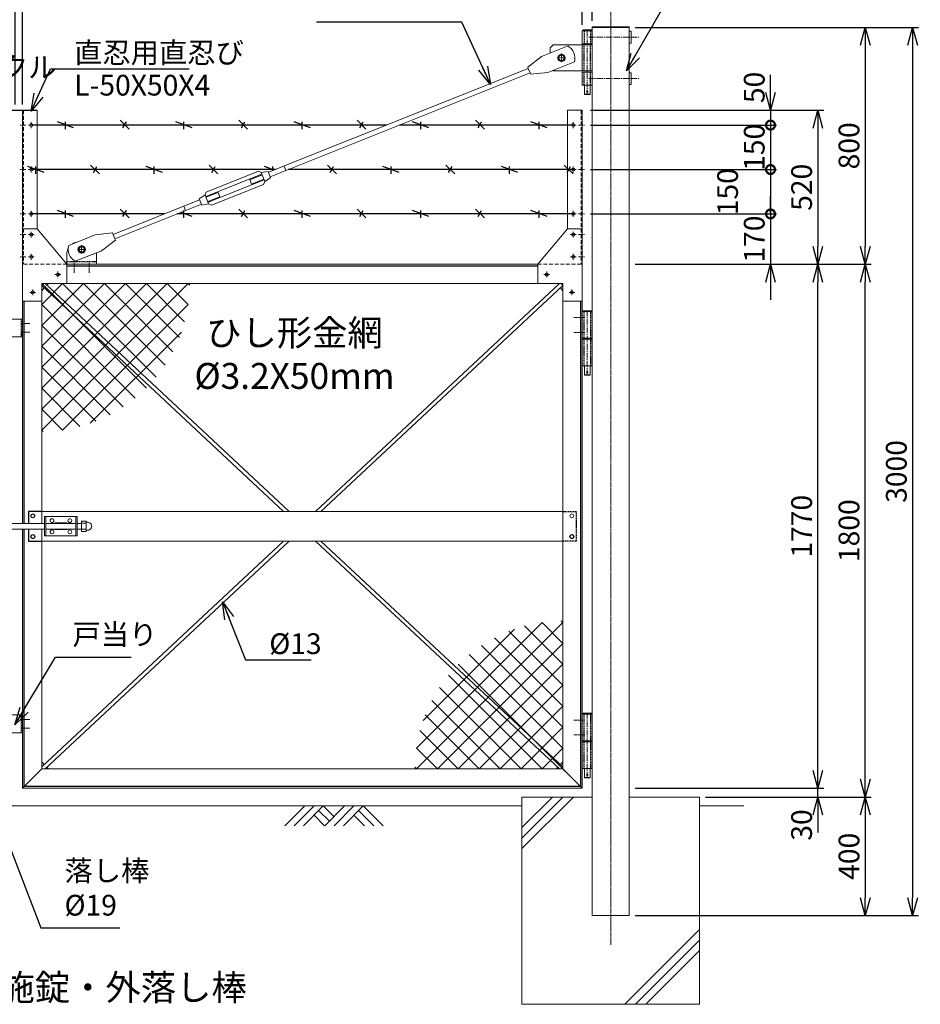
# Model space of a CAD drawing. Units: millimetres. Extents: x -4862 to 5039, y -1392 to 3932.
# Drawn here: x -2409 to 633, y -1155 to 2171 of the extents above; entities that cross this region are included whole.
import ezdxf

# ---------------------------------------------------------------- set-up
doc = ezdxf.new("R2010")
doc.units = ezdxf.units.MM
doc.header["$LTSCALE"] = 0.2
doc.linetypes.add('CENTER2', pattern=[28.575, 19.05, -3.175, 3.175, -3.175])
doc.linetypes.add('DASHED2', pattern=[9.525, 6.35, -3.175])
for name, color, linetype in [('CENTER', 6, 'CENTER2'), ('DASH', 30, 'DASHED2'), ('L', 7, 'Continuous'), ('M', 82, 'Continuous'), ('TEXT', 150, 'Continuous')]:
    doc.layers.add(name, color=color, linetype=linetype)
doc.styles.add('NCE', font='romans.shx', dxfattribs={"width": 0.8, "bigfont": 'extfont.shx'})
doc.dimstyles.new('NCE_20', dxfattribs={"dimscale": 20, "dimtxt": 3.5, "dimasz": 3, "dimexe": 1, "dimexo": 1, "dimgap": 1, "dimtad": 1, "dimdsep": 46, "dimtxsty": 'NCE', "dimblk": 'OPEN30', "dimcen": 0, "dimclrd": 7, "dimclre": 7, "dimclrt": 256, "dimaunit": 1, "dimadec": 1, "dimazin": 0, "dimtfac": 1, "dimtix": 1, "dimtmove": 2, "dimatfit": 2, "dimldrblk": 'OPEN30', "dimfxl": 1, "dimtolj": 1, "dimtzin": 0, "dimarcsym": 0})

# ---------------------------------------------------------------- blocks, each defined once
blk = doc.blocks.new('_OPEN30')
at = {"color": 0, "linetype": 'ByBlock'}
for p, q in [((-1, 0.268), (0, 0)), ((0, 0), (-1, -0.268)), ((0, 0), (-1, 0))]:
    blk.add_line(p, q, dxfattribs=at)
blk = doc.blocks.new('*D37')
at = {"layer": 'TEXT', "color": 7, "lineweight": -2, "ltscale": 5, "transparency": 16777216}
for p, q in [((-2485, 2396.9), (-2545, 2396.9)), ((-2425, 1884.6), (-2425, 2416.9)), ((-2400, 2396.9), (-2425, 2396.9)), ((-2400, 1884.6), (-2400, 2416.9)), ((-2340, 2396.9), (-2280, 2396.9))]:
    blk.add_line(p, q, dxfattribs=at)
at = {"layer": 'TEXT', "color": 7, "lineweight": -2, "ltscale": 5, "transparency": 16777216, "xscale": 60, "yscale": 60, "zscale": 60}
blk.add_blockref('_OPEN30', (-2425, 2396.9), dxfattribs=at)
at = {"layer": 'TEXT', "color": 7, "lineweight": -2, "ltscale": 5, "transparency": 16777216, "xscale": 60, "yscale": 60, "zscale": 60, "rotation": 180}
blk.add_blockref('_OPEN30', (-2400, 2396.9), dxfattribs=at)
at = {"layer": 'TEXT', "lineweight": 9, "ltscale": 5, "transparency": 16777216, "insert": (-2412.5, 2451.9), "char_height": 70, "attachment_point": 5, "style": 'NCE'}
blk.add_mtext('\\A1;25', dxfattribs=at)
blk = doc.blocks.new('*D40')
at = {"layer": 'TEXT', "color": 7, "lineweight": -2, "ltscale": 5, "transparency": 16777216}
for p, q in [((-569, 2396.9), (-629, 2396.9)), ((-509, 2153.6), (-509, 2416.9)), ((-475, 2396.9), (-509, 2396.9)), ((-475, 2166.9), (-475, 2416.9)), ((-415, 2396.9), (-355, 2396.9))]:
    blk.add_line(p, q, dxfattribs=at)
at = {"layer": 'TEXT', "color": 7, "lineweight": -2, "ltscale": 5, "transparency": 16777216, "xscale": 60, "yscale": 60, "zscale": 60}
blk.add_blockref('_OPEN30', (-509, 2396.9), dxfattribs=at)
at = {"layer": 'TEXT', "color": 7, "lineweight": -2, "ltscale": 5, "transparency": 16777216, "xscale": 60, "yscale": 60, "zscale": 60, "rotation": 180}
blk.add_blockref('_OPEN30', (-475, 2396.9), dxfattribs=at)
at = {"layer": 'TEXT', "lineweight": 9, "ltscale": 5, "transparency": 16777216, "insert": (-492, 2451.9), "char_height": 70, "attachment_point": 5, "style": 'NCE'}
blk.add_mtext('\\A1;34', dxfattribs=at)
blk = doc.blocks.new('*D41')
at = {"layer": 'TEXT', "color": 7, "lineweight": -2, "ltscale": 5, "transparency": 16777216}
for p, q in [((-2400, 1884.6), (-2400, 2416.9)), ((-569, 2396.9), (-2340, 2396.9)), ((-509, 2153.6), (-509, 2416.9))]:
    blk.add_line(p, q, dxfattribs=at)
at = {"layer": 'TEXT', "color": 7, "lineweight": -2, "ltscale": 5, "transparency": 16777216, "xscale": 60, "yscale": 60, "zscale": 60, "rotation": 180}
blk.add_blockref('_OPEN30', (-2400, 2396.9), dxfattribs=at)
at = {"layer": 'TEXT', "color": 7, "lineweight": -2, "ltscale": 5, "transparency": 16777216, "xscale": 60, "yscale": 60, "zscale": 60}
blk.add_blockref('_OPEN30', (-509, 2396.9), dxfattribs=at)
at = {"layer": 'TEXT', "lineweight": 9, "ltscale": 5, "transparency": 16777216, "insert": (-1454.5, 2451.9), "char_height": 70, "attachment_point": 5, "style": 'NCE'}
blk.add_mtext('\\A1;1891', dxfattribs=at)
blk = doc.blocks.new('ひし形金網(50mm目)')
at = {"layer": 'M'}
for p, q in [((0, 0), (353.6, -353.6)), ((70.7, 0), (0, -70.7)), ((141.4, 0), (0, -141.4)), ((212.1, 0), (0, -212.1)), ((282.8, 0), (0, -282.8)), ((353.6, 0), (0, -353.6)), ((424.3, 0), (0, -424.3)), ((495, 0), (0, -495)), ((70.7, 0), (387.1, -316.4)), ((141.4, 0), (417.1, -275.7)), ((212.1, 0), (443.3, -231.2)), ((282.8, 0), (465.5, -182.6)), ((353.6, 0), (483, -129.4)), ((424.3, 0), (495, -70.7)), ((495, 0), (500, -5)), ((0, -70.7), (316.4, -387.1)), ((495, -70.7), (70.7, -495)), ((0, -141.4), (275.7, -417.1)), ((472.3, -164.1), (164.1, -472.3)), ((0, -212.1), (231.2, -443.3)), ((0, -282.8), (182.6, -465.5)), ((0, -353.6), (129.4, -483)), ((0, -424.3), (70.7, -495)), ((0, -495), (5, -500))]:
    blk.add_line(p, q, dxfattribs=at)
blk = doc.blocks.new('NKM丁番0')
at = {"layer": 'CENTER', "lineweight": 9, "ltscale": 3}
for p, q in [((-45, 71.7), (-8, 71.7)), ((-45, 21.7), (-8, 21.7))]:
    blk.add_line(p, q, dxfattribs=at)
at = {"layer": 'CENTER', "lineweight": 9, "ltscale": 5}
blk.add_line((0, -123.3), (0, 94.7), dxfattribs=at)
at = {"layer": 'DASH', "ltscale": 3}
for p, q in [((-10.6, 1.8), (-10.6, 91.7)), ((10.6, 91.7), (10.6, 1.8)), ((-10.6, -91.8), (-10.6, -1.8)), ((10.6, -1.8), (10.6, -91.8))]:
    blk.add_line(p, q, dxfattribs=at)
at = {"layer": 'M', "lineweight": 9, "ltscale": 5}
for p, q in [((-17, 91.7), (17, 91.7)), ((-17, 1.8), (-17, 91.7)), ((-15, 91.7), (-15, 94.7)), ((-15, 94.7), (15, 94.7)), ((15, 91.7), (-15, 91.7)), ((15, 94.7), (15, 91.7)), ((17, 91.7), (17, 1.8)), ((17, 1.8), (-17, 1.8)), ((-17, 1.8), (-17, -0.2)), ((17, 1.8), (17, -0.2)), ((17, -1.8), (-17, -1.8)), ((-17, -91.8), (-17, -1.8)), ((17, -1.8), (17, -91.8)), ((17, -91.8), (-17, -91.8)), ((-9.5, -91.8), (-9.5, -122.3)), ((9.5, -91.8), (9.5, -122.3)), ((9.5, -122.3), (-9.5, -122.3)), ((-9.5, -122.3), (-8.5, -123.3)), ((-8.5, -123.3), (8.5, -123.3)), ((8.5, -123.3), (9.5, -122.3))]:
    blk.add_line(p, q, dxfattribs=at)
blk.add_circle((0, -113.3), 2.5, dxfattribs=at)
blk = doc.blocks.new('吊りブレース受')
at = {"layer": 'CENTER', "lineweight": 9, "ltscale": 3}
for p, q in [((11, 50), (39, 50)), ((25, 64), (25, 36)), ((0, -28.5), (0, 11.5)), ((50, -28.5), (50, 11.5))]:
    blk.add_line(p, q, dxfattribs=at)
at = {"layer": 'DASH', "ltscale": 3}
blk.add_line((-25, 9), (75, 9), dxfattribs=at)
at = {"layer": 'M', "lineweight": 9, "ltscale": 5}
for p, q in [((444.1, 228.7), (633.6, 304.3)), ((445.6, 243.8), (622.1, 314.3)), ((593.2, 285.5), (634.5, 302)), ((631.4, 309.9), (622.1, 314.3)), ((654.6, 313.8), (631.4, 309.9)), ((631.4, 309.9), (643.6, 279.2)), ((633.6, 304.3), (641.4, 284.8)), ((654.6, 313.8), (663.1, 292.4)), ((451.9, 209.2), (641.4, 284.8)), ((463.4, 199.2), (639.9, 269.7)), ((599.1, 270.6), (593.2, 285.5)), ((599.1, 270.6), (640.4, 287.1)), ((643.6, 279.2), (639.9, 269.7)), ((663.1, 292.4), (643.6, 279.2)), ((422.4, 221.1), (441.9, 234.2)), ((441.9, 234.2), (445.6, 243.8)), ((441.9, 234.2), (454.1, 203.6)), ((486.4, 242.8), (445.1, 226.3)), ((492.3, 228), (486.4, 242.8)), ((131.2, 101), (423.7, 217.8)), ((137.1, 86.1), (429.6, 203)), ((422.4, 221.1), (430.9, 199.7)), ((430.9, 199.7), (454.1, 203.6)), ((492.3, 228), (451, 211.5)), ((454.1, 203.6), (463.4, 199.2)), ((376.2, 181.6), (370.3, 196.5)), ((129.3, 105.6), (70.9, 99.6)), ((131.2, 101), (129.3, 105.6)), ((70.9, 99.6), (-18.7, 63.8)), ((92.4, 45.7), (138.9, 81.5)), ((138.9, 81.5), (137.1, 86.1)), ((-25, 0), (-25, 35)), ((2.8, 9.9), (92.4, 45.7)), ((30.5, 40.5), (36, 50)), ((75, 35), (75, 0))]:
    blk.add_line(p, q, dxfattribs=at)
at = {"layer": 'M', "lineweight": 9, "ltscale": 3}
blk.add_line((137.1, 86.1), (131.2, 101), dxfattribs=at)
at = {"layer": 'M', "lineweight": 9}
for p, q in [((14, 50), (19.5, 59.5)), ((14, 50), (19.5, 40.5)), ((30.5, 59.5), (19.5, 59.5)), ((30.5, 40.5), (19.5, 40.5)), ((36, 50), (30.5, 59.5))]:
    blk.add_line(p, q, dxfattribs=at)
for radius in [12.5, 9.5]:
    blk.add_circle((25, 50), radius, dxfattribs=at)
at = {"layer": 'M', "lineweight": 9, "ltscale": 5}
blk.add_circle((25, 50), 9, dxfattribs=at)
for centre, radius, start, end in [((15, 35), 40, 100.4496, 123.0837), ((15, 35), 40, 152.8587, 180), ((26.4, 50.6), 47, 163.7155, 239.8179), ((35, 35), 40, 0, 5.2658)]:
    blk.add_arc(centre, radius, start, end, dxfattribs=at)
blk = doc.blocks.new('NKM吊りブレース')
at = {"layer": 'CENTER', "linetype": 'CENTER2', "lineweight": 9, "ltscale": 5}
blk.add_line((-17, -12), (-17, -227), dxfattribs=at)
at = {"layer": 'CENTER', "lineweight": 9, "ltscale": 5}
for p, q in [((-11.5, -33), (158.5, -33)), ((-11.5, -173), (158.5, -173))]:
    blk.add_line(p, q, dxfattribs=at)
at = {"layer": 'CENTER', "lineweight": 9, "ltscale": 3}
for p, q in [((-104, -88.5), (-104, -117.5)), ((-118.5, -103), (-89.5, -103))]:
    blk.add_line(p, q, dxfattribs=at)
at = {"layer": 'DASH', "ltscale": 3}
for p, q in [((-27.6, -11), (-27.6, -55)), ((-6.4, -11), (-6.4, -55)), ((-27.6, -147), (-27.6, -59)), ((-6.4, -147), (-6.4, -59)), ((-27.6, -195), (-27.6, -151)), ((-6.4, -195), (-6.4, -151))]:
    blk.add_line(p, q, dxfattribs=at)
at = {"layer": 'M', "lineweight": 9, "ltscale": 5}
for p, q in [((0, -11), (-34, -11)), ((-34, -11), (-34, -55)), ((-32, -11), (-32, -8)), ((-32, -8), (-2, -8)), ((-2, -8), (-2, -11)), ((0, -11), (0, -55)), ((125, -13), (131, -13)), ((125, -13), (125, -53)), ((131, -13), (131, -53)), ((-171.5, -98.5), (-81.9, -62.7)), ((-132, -59), (-142, -69)), ((-34, -59), (-132, -59)), ((-34, -55), (0, -55)), ((-34, -59), (0, -59)), ((-34, -147), (-34, -59)), ((131, -53), (125, -53)), ((-218, -134.3), (-171.5, -98.5)), ((-142, -69), (-142, -86.7)), ((-60.4, -116.5), (-150, -152.3)), ((-216.2, -138.9), (-1094.1, -489.5)), ((-210.2, -153.8), (-1088.2, -504.3)), ((-216.2, -138.9), (-218, -134.3)), ((-208.4, -158.4), (-210.2, -153.8)), ((-150, -152.3), (-208.4, -158.4)), ((-133.3, -145.7), (-132, -147)), ((-34, -147), (-132, -147)), ((-34, -147), (0, -147)), ((-34, -151), (0, -151)), ((-34, -195), (-34, -151)), ((0, -195), (0, -151)), ((131, -153), (125, -153)), ((125, -153), (125, -193)), ((131, -153), (131, -193)), ((-34, -195), (0, -195)), ((-26.5, -195), (-26.5, -226)), ((-7.5, -195), (-7.5, -226)), ((125, -193), (131, -193)), ((-7.5, -226), (-26.5, -226)), ((-26.5, -226), (-25.5, -227)), ((-25.5, -227), (-8.5, -227)), ((-8.5, -227), (-7.5, -226)), ((-1034.8, -483), (-1040.7, -468.2))]:
    blk.add_line(p, q, dxfattribs=at)
at = {"layer": 'M', "lineweight": 9}
for p, q in [((-115, -103), (-109.5, -93.5)), ((-109.5, -93.5), (-98.5, -93.5)), ((-93, -103), (-98.5, -93.5)), ((-115, -103), (-109.5, -112.5)), ((-109.5, -112.5), (-98.5, -112.5)), ((-93, -103), (-98.5, -112.5))]:
    blk.add_line(p, q, dxfattribs=at)
at = {"layer": 'M', "lineweight": 9, "ltscale": 3}
blk.add_line((-216.2, -138.9), (-210.2, -153.8), dxfattribs=at)
at = {"layer": 'M', "lineweight": 9}
for radius in [12.5, 9.5]:
    blk.add_circle((-104, -103), radius, dxfattribs=at)
at = {"layer": 'M', "lineweight": 9, "ltscale": 5}
blk.add_circle((-17, -217), 2.5, dxfattribs=at)
blk.add_arc((-105.5, -103.4), 47, 343.7155, 59.8179, dxfattribs=at)
blk = doc.blocks.new('戸当り')
at = {"layer": 'CENTER', "lineweight": 9, "ltscale": 2}
for p, q in [((-4.5, 15), (25.5, 15)), ((25.5, -15), (-4.5, -15))]:
    blk.add_line(p, q, dxfattribs=at)
at = {"layer": 'DASH', "ltscale": 3}
blk.add_line((-4.5, 30), (-4.5, -30), dxfattribs=at)
at = {"layer": 'M', "lineweight": 9, "ltscale": 5}
for p, q in [((-40, 30), (-50, 20)), ((-50, 20), (-50, -20)), ((0, 30), (-40, 30)), ((-50, -20), (-40, -30)), ((-40, -30), (0, -30))]:
    blk.add_line(p, q, dxfattribs=at)
blk = doc.blocks.new('*D13')
at = {"layer": 'TEXT', "color": 7, "lineweight": -2, "ltscale": 5, "transparency": 16777216}
for p, q in [((-330, 1344.6), (307.2, 1344.6)), ((287.2, -365.4), (287.2, 1284.6)), ((-330, -425.4), (307.2, -425.4))]:
    blk.add_line(p, q, dxfattribs=at)
at = {"layer": 'TEXT', "color": 7, "lineweight": -2, "ltscale": 5, "transparency": 16777216, "xscale": 60, "yscale": 60, "zscale": 60}
for p, rotation in [((287.2, 1344.6), 90), ((287.2, -425.4), 270)]:
    blk.add_blockref('_OPEN30', p, dxfattribs=dict(at, rotation=rotation))
at = {"layer": 'TEXT', "lineweight": 9, "ltscale": 5, "transparency": 16777216, "insert": (232.2, 459.6), "char_height": 70, "attachment_point": 5, "rotation": 90, "style": 'NCE'}
blk.add_mtext('\\A1;1770', dxfattribs=at)
blk = doc.blocks.new('*D14')
at = {"layer": 'TEXT', "color": 7, "lineweight": -2, "ltscale": 5, "transparency": 16777216}
for p, q in [((-330, 2144.6), (467.2, 2144.6)), ((447.2, 2084.6), (447.2, 1404.6)), ((-330, 1344.6), (467.2, 1344.6))]:
    blk.add_line(p, q, dxfattribs=at)
at = {"layer": 'TEXT', "color": 7, "lineweight": -2, "ltscale": 5, "transparency": 16777216, "xscale": 60, "yscale": 60, "zscale": 60}
for p, rotation in [((447.2, 2144.6), 90), ((447.2, 1344.6), 270)]:
    blk.add_blockref('_OPEN30', p, dxfattribs=dict(at, rotation=rotation))
at = {"layer": 'TEXT', "lineweight": 9, "ltscale": 5, "transparency": 16777216, "insert": (392.2, 1744.6), "char_height": 70, "attachment_point": 5, "rotation": 90, "style": 'NCE'}
blk.add_mtext('\\A1;800', dxfattribs=at)
blk = doc.blocks.new('*D15')
at = {"layer": 'TEXT', "color": 7, "lineweight": -2, "ltscale": 5, "transparency": 16777216}
for p, q in [((-92.5, -455.4), (467.2, -455.4)), ((447.2, -515.4), (447.2, -795.4)), ((-330, -855.4), (467.2, -855.4))]:
    blk.add_line(p, q, dxfattribs=at)
at = {"layer": 'TEXT', "color": 7, "lineweight": -2, "ltscale": 5, "transparency": 16777216, "xscale": 60, "yscale": 60, "zscale": 60}
for p, rotation in [((447.2, -455.4), 90), ((447.2, -855.4), 270)]:
    blk.add_blockref('_OPEN30', p, dxfattribs=dict(at, rotation=rotation))
at = {"layer": 'TEXT', "lineweight": 9, "ltscale": 5, "transparency": 16777216, "insert": (392.2, -655.4), "char_height": 70, "attachment_point": 5, "rotation": 90, "style": 'NCE'}
blk.add_mtext('\\A1;400', dxfattribs=at)
blk = doc.blocks.new('*D16')
at = {"layer": 'TEXT', "color": 7, "lineweight": -2, "ltscale": 5, "transparency": 16777216}
for p, q in [((-330, 2144.6), (627.2, 2144.6)), ((607.2, 2084.6), (607.2, -795.4)), ((-330, -855.4), (627.2, -855.4))]:
    blk.add_line(p, q, dxfattribs=at)
at = {"layer": 'TEXT', "color": 7, "lineweight": -2, "ltscale": 5, "transparency": 16777216, "xscale": 60, "yscale": 60, "zscale": 60}
for p, rotation in [((607.2, 2144.6), 90), ((607.2, -855.4), 270)]:
    blk.add_blockref('_OPEN30', p, dxfattribs=dict(at, rotation=rotation))
at = {"layer": 'TEXT', "lineweight": 9, "ltscale": 5, "transparency": 16777216, "insert": (552.2, 644.6), "char_height": 70, "attachment_point": 5, "rotation": 90, "style": 'NCE'}
blk.add_mtext('\\A1;3000', dxfattribs=at)
blk = doc.blocks.new('*D17')
at = {"layer": 'TEXT', "color": 7, "lineweight": -2, "ltscale": 5, "transparency": 16777216}
for p, q in [((287.2, -365.4), (287.2, -305.4)), ((-330, -425.4), (307.2, -425.4)), ((287.2, -455.4), (287.2, -425.4)), ((-92.5, -455.4), (307.2, -455.4)), ((287.2, -515.4), (287.2, -575.4))]:
    blk.add_line(p, q, dxfattribs=at)
at = {"layer": 'TEXT', "color": 7, "lineweight": -2, "ltscale": 5, "transparency": 16777216, "xscale": 60, "yscale": 60, "zscale": 60}
for p, rotation in [((287.2, -425.4), 270), ((287.2, -455.4), 90)]:
    blk.add_blockref('_OPEN30', p, dxfattribs=dict(at, rotation=rotation))
at = {"layer": 'TEXT', "lineweight": 9, "ltscale": 5, "transparency": 16777216, "insert": (232.2, -549.7), "char_height": 70, "attachment_point": 5, "rotation": 90, "style": 'NCE'}
blk.add_mtext('\\A1;30', dxfattribs=at)
blk = doc.blocks.new('*D18')
at = {"layer": 'TEXT', "color": 7, "lineweight": -2, "ltscale": 5, "transparency": 16777216}
for p, q in [((-330, 1344.6), (467.2, 1344.6)), ((447.2, -395.4), (447.2, 1284.6)), ((-92.5, -455.4), (467.2, -455.4))]:
    blk.add_line(p, q, dxfattribs=at)
at = {"layer": 'TEXT', "color": 7, "lineweight": -2, "ltscale": 5, "transparency": 16777216, "xscale": 60, "yscale": 60, "zscale": 60}
for p, rotation in [((447.2, 1344.6), 90), ((447.2, -455.4), 270)]:
    blk.add_blockref('_OPEN30', p, dxfattribs=dict(at, rotation=rotation))
at = {"layer": 'TEXT', "lineweight": 9, "ltscale": 5, "transparency": 16777216, "insert": (392.2, 444.6), "char_height": 70, "attachment_point": 5, "rotation": 90, "style": 'NCE'}
blk.add_mtext('\\A1;1800', dxfattribs=at)
blk = doc.blocks.new('土')
at = {"layer": 'L'}
for p, q in [((0, 0), (-66.8, -66.8)), ((31.5, 0), (-35.3, -66.8)), ((63, 0), (-3.8, -66.8)), ((31.5, -31.5), (66.8, -66.8)), ((47.2, -15.8), (83.3, -51.8)), ((63, 0), (99, -36)), ((135, 0), (68.2, -66.8)), ((166.5, 0), (99.7, -66.8)), ((198, 0), (131.2, -66.8)), ((166.5, -31.5), (201.8, -66.8)), ((182.2, -15.8), (233.3, -66.8)), ((198, 0), (264.8, -66.8))]:
    blk.add_line(p, q, dxfattribs=at)
blk = doc.blocks.new('4m後付忍A')
at = {"layer": 'CENTER', "lineweight": 9, "ltscale": 3}
for p, q in [((-40, 470), (-20, 470)), ((-30, 480), (-30, 460)), ((-12, 470), (8, 470)), ((-40, 320), (-20, 320)), ((-30, 330), (-30, 310)), ((-12, 320), (8, 320)), ((-40, 170), (-20, 170)), ((-30, 180), (-30, 160)), ((-12, 170), (8, 170)), ((-40, 100), (-20, 100)), ((-30, 110), (-30, 90)), ((-12, 100), (8, 100)), ((-30, 35), (-30, 15)), ((-40, 25), (-20, 25)), ((-12, 25), (8, 25)), ((-130, -35), (-110, -35)), ((-35, -85), (-35, -105))]:
    blk.add_line(p, q, dxfattribs=at)
at = {"layer": 'CENTER', "lineweight": 9, "ltscale": 5}
for p, q in [((-120, -25), (-120, -45)), ((-25, -95), (-45, -95))]:
    blk.add_line(p, q, dxfattribs=at)
at = {"layer": 'DASH', "lineweight": 9, "ltscale": 10}
for p, q in [((-4, 520), (-4, 0)), ((-150, 0), (0, 0))]:
    blk.add_line(p, q, dxfattribs=at)
at = {"layer": 'DASH', "lineweight": 9, "ltscale": 5}
for p in [(-75, -65), (-65, -75)]:
    blk.add_line(p, (-65, -65), dxfattribs=at)
at = {"layer": 'M', "lineweight": 9, "ltscale": 5}
for p, q in [((0, 520), (-50, 520)), ((-50, 120), (0, 120)), ((-150, -65), (-150, 0)), ((-150, -65), (-75, -65)), ((-65, -125), (-65, -75)), ((0, -125), (-65, -125))]:
    blk.add_line(p, q, dxfattribs=at)
at = {"layer": 'M', "lineweight": 9}
for p, q in [((-50, 520), (-50, 120)), ((0, 520), (0, -125)), ((-50, 120), (-150, 0))]:
    blk.add_line(p, q, dxfattribs=at)
at = {"layer": 'M', "lineweight": 9, "ltscale": 5}
for centre in [(-30, 470), (-30, 320), (-30, 170), (-30, 100), (-30, 25), (-120, -35), (-35, -95)]:
    blk.add_circle(centre, 5, dxfattribs=at)
blk.add_arc((-75, -75), 10, 0, 90, dxfattribs=at)
blk = doc.blocks.new('W-400外開き有刺')
at = {"layer": 'M'}
for p, q in [((0, 0), (587.6, 0)), ((88, -8.8), (143, 11.2)), ((115.5, -13.7), (115.5, 11.3)), ((300.5, -13.7), (330.5, 16.3)), ((321.3, -8.8), (309.7, 11.2)), ((488, -8.8), (543, 11.2)), ((515.5, -13.7), (515.5, 11.3)), ((630.7, 0), (1831, 0)), ((700.5, -13.7), (730.5, 16.3)), ((721.3, -8.8), (709.7, 11.2)), ((888, -8.8), (943, 11.2)), ((915.5, -13.7), (915.5, 11.3)), ((1100.5, -13.7), (1130.5, 16.3)), ((1121.3, -8.8), (1109.7, 11.2)), ((1288, -8.8), (1343, 11.2)), ((1315.5, -13.7), (1315.5, 11.3)), ((1500.5, -13.7), (1530.5, 16.3)), ((1521.3, -8.8), (1509.7, 11.2)), ((1688, -8.8), (1743, 11.2)), ((1715.5, -13.7), (1715.5, 11.3)), ((0, -150), (963.2, -150)), ((0.5, -165), (30.5, -135)), ((21.3, -160), (9.7, -140)), ((188, -160), (243, -140)), ((215.5, -165), (215.5, -140)), ((400.5, -165), (430.5, -135)), ((421.3, -160), (409.7, -140)), ((588, -160), (643, -140)), ((615.5, -165), (615.5, -140)), ((800.5, -165), (830.5, -135)), ((821.3, -160), (809.7, -140)), ((988, -160), (988.2, -160)), ((1006.4, -150), (1831, -150)), ((1010.7, -151.7), (1043, -140)), ((1015.5, -153.6), (1015.5, -140)), ((1200.5, -165), (1230.5, -135)), ((1221.3, -160), (1209.7, -140)), ((1388, -160), (1443, -140)), ((1415.5, -165), (1415.5, -140)), ((1600.5, -165), (1630.5, -135)), ((1621.3, -160), (1609.7, -140)), ((1788, -160), (1843, -140)), ((1815.5, -165), (1815.5, -140)), ((88, -308.8), (143, -288.8)), ((115.5, -313.7), (115.5, -288.7)), ((300.5, -313.7), (330.5, -283.7)), ((321.3, -308.8), (309.7, -288.8)), ((488, -308.8), (543, -288.8)), ((515.5, -313.7), (515.5, -288.7)), ((700.5, -313.7), (730.5, -283.7)), ((721.3, -308.8), (709.7, -288.8)), ((888, -308.8), (943, -288.8)), ((915.5, -313.7), (915.5, -288.7)), ((1100.5, -313.7), (1130.5, -283.7)), ((1121.3, -308.8), (1109.7, -288.8)), ((1288, -308.8), (1326.1, -294.9)), ((1315.5, -313.7), (1315.5, -288.7)), ((1500.5, -313.7), (1530.5, -283.7)), ((1521.3, -308.8), (1509.7, -288.8)), ((1688, -308.8), (1743, -288.8)), ((1715.5, -313.7), (1715.5, -288.7)), ((0, -300), (1338.9, -300)), ((1382, -300), (1831, -300))]:
    blk.add_line(p, q, dxfattribs=at)
blk = doc.blocks.new('_DotSmall')
at = {"color": 0, "linetype": 'ByBlock', "const_width": 0.5}
blk.add_lwpolyline([(-0.0625, 0, 1), (0.0625, 0, 1)], format="xyb", close=True, dxfattribs=at)
blk = doc.blocks.new('*D47')
at = {"layer": 'TEXT', "color": 7, "lineweight": -2, "transparency": 16777216}
for p, q in [((127.2, 1924.6), (127.2, 1984.6)), ((-481, 1864.6), (147.2, 1864.6)), ((127.2, 1864.6), (127.2, 1814.6)), ((-481, 1814.6), (147.2, 1814.6)), ((127.2, 1814.6), (127.2, 1754.6))]:
    blk.add_line(p, q, dxfattribs=at)
at = {"layer": 'TEXT', "color": 7, "lineweight": -2, "transparency": 16777216, "xscale": 60, "yscale": 60, "zscale": 60}
for name, p, rotation in [('_OPEN30', (127.2, 1864.6), 270), ('_DotSmall', (127.2, 1814.6), 90)]:
    blk.add_blockref(name, p, dxfattribs=dict(at, rotation=rotation))
at = {"layer": 'TEXT', "transparency": 16777216, "insert": (72.2, 1941.9), "char_height": 70, "attachment_point": 5, "rotation": 90, "style": 'NCE'}
blk.add_mtext('\\A1;50', dxfattribs=at)
blk = doc.blocks.new('*D48')
at = {"layer": 'TEXT', "color": 7, "lineweight": -2, "transparency": 16777216}
for p, q in [((-481, 1814.6), (147.2, 1814.6)), ((127.2, 1814.6), (127.2, 1664.6)), ((-481, 1664.6), (147.2, 1664.6))]:
    blk.add_line(p, q, dxfattribs=at)
at = {"layer": 'TEXT', "color": 7, "lineweight": -2, "transparency": 16777216, "xscale": 60, "yscale": 60, "zscale": 60}
for p, rotation in [((127.2, 1814.6), 90), ((127.2, 1664.6), 270)]:
    blk.add_blockref('_DotSmall', p, dxfattribs=dict(at, rotation=rotation))
at = {"layer": 'TEXT', "transparency": 16777216, "insert": (72.2, 1739.6), "char_height": 70, "attachment_point": 5, "rotation": 90, "style": 'NCE'}
blk.add_mtext('\\A1;150', dxfattribs=at)
blk = doc.blocks.new('*D49')
at = {"layer": 'TEXT', "color": 7, "lineweight": -2, "transparency": 16777216}
for p, q in [((-481, 1664.6), (147.2, 1664.6)), ((127.2, 1664.6), (127.2, 1514.6)), ((-481, 1514.6), (147.2, 1514.6))]:
    blk.add_line(p, q, dxfattribs=at)
at = {"layer": 'TEXT', "color": 7, "lineweight": -2, "transparency": 16777216, "xscale": 60, "yscale": 60, "zscale": 60}
for p, rotation in [((127.2, 1664.6), 90), ((127.2, 1514.6), 270)]:
    blk.add_blockref('_DotSmall', p, dxfattribs=dict(at, rotation=rotation))
at = {"layer": 'TEXT', "transparency": 16777216, "insert": (-17.8, 1589.6), "char_height": 70, "attachment_point": 5, "rotation": 90, "style": 'NCE'}
blk.add_mtext('\\A1;150', dxfattribs=at)
blk = doc.blocks.new('*D50')
at = {"layer": 'TEXT', "color": 7, "lineweight": -2, "transparency": 16777216}
for p, q in [((127.2, 1514.6), (127.2, 1574.6)), ((-481, 1514.6), (147.2, 1514.6)), ((127.2, 1514.6), (127.2, 1344.6)), ((-310, 1344.6), (147.2, 1344.6)), ((127.2, 1284.6), (127.2, 1224.6))]:
    blk.add_line(p, q, dxfattribs=at)
at = {"layer": 'TEXT', "color": 7, "lineweight": -2, "transparency": 16777216, "xscale": 60, "yscale": 60, "zscale": 60}
for name, p, rotation in [('_DotSmall', (127.2, 1514.6), 270), ('_OPEN30', (127.2, 1344.6), 90)]:
    blk.add_blockref(name, p, dxfattribs=dict(at, rotation=rotation))
at = {"layer": 'TEXT', "transparency": 16777216, "insert": (72.2, 1429.6), "char_height": 70, "attachment_point": 5, "rotation": 90, "style": 'NCE'}
blk.add_mtext('\\A1;170', dxfattribs=at)
blk = doc.blocks.new('*D51')
at = {"layer": 'TEXT', "color": 7, "lineweight": -2, "ltscale": 5, "transparency": 16777216}
for p, q in [((-481, 1864.6), (307.2, 1864.6)), ((287.2, 1804.6), (287.2, 1404.6)), ((-330, 1344.6), (307.2, 1344.6))]:
    blk.add_line(p, q, dxfattribs=at)
at = {"layer": 'TEXT', "color": 7, "lineweight": -2, "ltscale": 5, "transparency": 16777216, "xscale": 60, "yscale": 60, "zscale": 60}
for p, rotation in [((287.2, 1864.6), 90), ((287.2, 1344.6), 270)]:
    blk.add_blockref('_OPEN30', p, dxfattribs=dict(at, rotation=rotation))
at = {"layer": 'TEXT', "lineweight": 9, "ltscale": 5, "transparency": 16777216, "insert": (232.2, 1604.6), "char_height": 70, "attachment_point": 5, "rotation": 90, "style": 'NCE'}
blk.add_mtext('\\A1;520', dxfattribs=at)

msp = doc.modelspace()

# ---------------------------------------------------------------- linework, layer by layer
at = {"layer": 'CENTER', "lineweight": 9, "ltscale": 2}
msp.add_line((-412.477, 2244.613), (-412.477, -955.387), dxfattribs=at)
at = {"layer": 'CENTER', "lineweight": 9, "ltscale": 5}
msp.add_line((-491.977, -390.387), (-491.977, -172.387), dxfattribs=at)
at = {"layer": 'DASH'}
for p, q in [((-658.977, 1338.613), (-2249.977, 1338.613)), ((-2393.977, 469.113), (-2393.977, 1219.613)), ((-514.977, 1219.613), (-514.977, -419.387)), ((-2334.977, 509.613), (-2379.977, 509.613)), ((-2379.977, 509.613), (-2379.977, 469.113)), ((-2393.977, -419.387), (-2393.977, 450.113)), ((-2379.977, 450.113), (-2379.977, 409.613)), ((-2379.977, 409.613), (-2334.977, 409.613)), ((-514.977, -419.387), (-2393.977, -419.387))]:
    msp.add_line(p, q, dxfattribs=at)
at = {"layer": 'DASH', "ltscale": 3}
for p, q in [((-573.976, 1255.305), (-573.977, 1255.305)), ((-573.977, 509.613), (-528.977, 509.613)), ((-528.977, 509.613), (-528.977, 409.613)), ((-528.977, 409.613), (-573.977, 409.613)), ((-2334.977, -336.08), (-2334.978, -336.079))]:
    msp.add_line(p, q, dxfattribs=at)
at = {"layer": 'L', "lineweight": 9}
for p, q in [((-712.477, -593.901), (-573.964, -455.387)), ((-712.477, -629.256), (-538.608, -455.387)), ((-712.477, -558.545), (-609.319, -455.387)), ((-364.647, -1155.387), (-112.477, -903.217)), ((-329.292, -1155.387), (-112.477, -938.572)), ((-293.937, -1155.387), (-112.477, -973.927))]:
    msp.add_line(p, q, dxfattribs=at)
at = {"layer": 'L', "lineweight": 9, "ltscale": 5}
for p, q in [((-712.477, -485.387), (-4112.477, -485.387)), ((-112.477, -485.387), (37.523, -485.387))]:
    msp.add_line(p, q, dxfattribs=at)
at = {"layer": 'M', "lineweight": 9, "ltscale": 5}
for p, q in [((-474.977, 2144.613), (-474.977, 2146.913)), ((-349.977, 2146.913), (-474.977, 2146.913)), ((-474.977, 2144.613), (-474.977, -855.387)), ((-349.977, 2144.613), (-474.977, 2144.613)), ((-349.977, 2144.613), (-349.977, 2146.913)), ((-349.977, 2144.613), (-349.977, -855.387)), ((-658.977, 1344.613), (-2249.977, 1344.613)), ((-573.977, 1279.613), (-2334.977, 1279.613)), ((-2334.977, 469.113), (-2334.977, 1279.613)), ((-2334.977, 1272.4), (-1517.583, 509.613)), ((-2334.977, 1255.305), (-2326.45, 1264.443)), ((-1498.529, 509.613), (-2323.651, 1279.613)), ((-2317.582, 1273.949), (-2312.297, 1279.613)), ((-585.302, 1279.613), (-1410.425, 509.613)), ((-1391.37, 509.613), (-573.977, 1272.4)), ((-582.503, 1264.443), (-573.977, 1255.305)), ((-573.977, 1279.613), (-573.977, -360.387)), ((-2399.977, 1219.613), (-2399.977, 469.113)), ((-508.977, 1219.613), (-508.977, -425.387)), ((-2337.477, 509.613), (-573.977, 509.613)), ((-2499.977, 469.113), (-2324.977, 469.113)), ((-2324.977, 492.113), (-2214.977, 492.113)), ((-2324.977, 427.113), (-2324.977, 492.113)), ((-2320.477, 427.113), (-2320.477, 492.113)), ((-2320.477, 469.113), (-2219.477, 469.113)), ((-2288.977, 470.607), (-2250.909, 470.619)), ((-2219.477, 492.113), (-2219.477, 427.113)), ((-2214.977, 492.113), (-2214.977, 427.113)), ((-2214.977, 469.113), (-2200.227, 469.113)), ((-2200.227, 476.913), (-2184.827, 476.913)), ((-2200.227, 442.313), (-2200.227, 476.913)), ((-2200.227, 472.563), (-2200.227, 453.563)), ((-2188.727, 469.613), (-2200.227, 469.613)), ((-2184.227, 469.613), (-2200.227, 469.613)), ((-2200.227, 469.113), (-2200.227, 450.113)), ((-2184.227, 476.313), (-2184.227, 442.913)), ((-2184.227, 456.563), (-2184.227, 469.563)), ((-2181.727, 472.863), (-2179.155, 472.863)), ((-2499.977, 450.113), (-2324.977, 450.113)), ((-2399.977, -425.387), (-2399.977, 450.113)), ((-2334.977, -360.387), (-2334.977, 450.113)), ((-2320.477, 450.113), (-2219.477, 450.113)), ((-2250.977, 448.619), (-2289.109, 448.607)), ((-2214.977, 450.113), (-2200.227, 450.113)), ((-2200.227, 449.613), (-2188.727, 449.613)), ((-2184.227, 449.613), (-2200.227, 449.613)), ((-2184.827, 442.313), (-2200.227, 442.313)), ((-2181.727, 446.363), (-2179.155, 446.363)), ((-2337.477, 409.613), (-573.977, 409.613)), ((-1517.583, 409.613), (-2334.977, -353.175)), ((-2214.977, 427.113), (-2324.977, 427.113)), ((-1498.529, 409.613), (-2323.651, -360.387)), ((-1410.425, 409.613), (-585.302, -360.387)), ((-573.977, -353.175), (-1391.37, 409.613)), ((-573.977, -335.387), (-573.977, -330.887)), ((-2399.977, -425.387), (-2334.977, -360.387)), ((-2326.451, -345.218), (-2334.977, -336.08)), ((-573.977, -360.387), (-2334.977, -360.387)), ((-2312.297, -360.387), (-2317.582, -354.724)), ((-596.657, -360.387), (-591.372, -354.724)), ((-582.503, -345.218), (-573.977, -336.08)), ((-508.977, -425.387), (-573.977, -360.387)), ((-573.977, -360.387), (-567.086, -367.278)), ((-2399.977, -425.387), (-508.977, -425.387)), ((-712.477, -1155.387), (-712.477, -455.387)), ((-474.977, -455.387), (-712.477, -455.387)), ((-112.477, -455.387), (-349.977, -455.387)), ((-112.477, -455.387), (-112.477, -1155.387)), ((-474.977, -855.387), (-349.977, -855.387)), ((-112.477, -1155.387), (-712.477, -1155.387))]:
    msp.add_line(p, q, dxfattribs=at)
at = {"layer": 'M'}
msp.add_line((-2474.977, 1864.613), (-2349.977, 1864.613), dxfattribs=at)
at = {"layer": 'M', "ltscale": 3}
for centre in [(-2364.977, 494.613), (-2364.977, 424.613), (-543.977, 424.613)]:
    msp.add_circle(centre, 6.5, dxfattribs=at)
at = {"layer": 'M', "lineweight": 9, "ltscale": 5}
for centre in [(-543.977, 494.613), (-2299.977, 478.613), (-2239.977, 478.613), (-2299.977, 440.613), (-2239.977, 440.613), (-543.977, 424.613)]:
    msp.add_circle(centre, 6.5, dxfattribs=at)
for centre, radius, start, end in [((-2288.977, 459.607), 11, 90, 120.210893), ((-2250.977, 459.619), 11, 59.662011, 89.645902), ((-2184.827, 476.313), 0.6, 0, 90), ((-2181.727, 475.363), 2.5, 180, 270), ((-2179.142, 459.613), 13.25, 269.941407, 90.058593), ((-2288.977, 459.607), 11, 239.665724, 269.308691), ((-2250.977, 459.619), 11, 270.000547, 300.208702), ((-2184.827, 442.913), 0.6, 270, 0), ((-2181.727, 443.863), 2.5, 90, 180)]:
    msp.add_arc(centre, radius, start, end, dxfattribs=at)

# ---------------------------------------------------------------- block references
at = {"layer": 'DASH'}
for name, p in [('NKM吊りブレース', (-474.977, 2144.613)), ('4m後付忍A', (-508.977, 1344.613)), ('吊りブレース受', (-2224.977, 1344.613)), ('戸当り', (-2399.977, -207.887)), ('NKM丁番0', (-491.977, -267.137))]:
    msp.add_blockref(name, p, dxfattribs=at)
at = {"layer": 'DASH', "xscale": -1}
msp.add_blockref('4m後付忍A', (-2399.977, 1344.613), dxfattribs=at)
at = {"layer": 'M', "xscale": -1}
msp.add_blockref('W-400外開き有刺', (-538.977, 1814.613), dxfattribs=at)
at = {"layer": 'M', "lineweight": 9}
msp.add_blockref('ひし形金網(50mm目)', (-2334.977, 1279.613), dxfattribs=at)
at = {"layer": 'M'}
for name, p in [('NKM丁番0', (-491.977, 1092.863)), ('戸当り', (-2399.977, 1129.613)), ('土', (-1446.496, -485.387))]:
    msp.add_blockref(name, p, dxfattribs=at)
at = {"layer": 'M', "lineweight": 9, "rotation": 180}
msp.add_blockref('ひし形金網(50mm目)', (-573.977, -360.387), dxfattribs=at)

# ---------------------------------------------------------------- texts
at = {"layer": 'TEXT', "char_height": 70, "style": 'NCE'}
for s, insert, width, attachment_point in [('\\A1;直忍用直忍び', (-2225.081, 2024.478), 451.65334, 7), ('\\A1;ターンバックル', (-2953.417, 1975.026), 451.65334, 7), ('\\A1;L-50X50X4', (-2225.081, 1984.478), 451.65334, 1), ('戸当り', (-2230.931, 37.119), 210.1938, 7), ('\\A1;%%C13', (-1566.066, 27.776), 14.27645, 7), ('落し棒\\P%%C19', (-2257.744, -877.427), 332.61858, 7), ('{\\H1.25x;*外開き・外施錠・外落し棒}', (-2386.053, -1098.32), 1190.94661, 5)]:
    msp.add_mtext(s, dxfattribs=dict(at, insert=insert, width=width, attachment_point=attachment_point))
at = {"layer": 'TEXT', "lineweight": 9, "insert": (-1480.889, 1040.237), "char_height": 70, "width": 771.70561, "attachment_point": 5, "style": 'NCE'}
msp.add_mtext('{\\H1.25x;ひし形金網\\P%%C3.2X50mm}', dxfattribs=at)

# ---------------------------------------------------------------- dimensions: what is measured, and where the dimension line sits
at = {"layer": 'TEXT', "lineweight": 9, "ltscale": 5}
for base, p1, p2, picture, middle in [((-2424.977, 2396.913), (-2399.977, 1864.613), (-2424.977, 1864.613), '*D37', (-2412.477, 2451.913)), ((-2399.977, 2396.913), (-508.977, 2133.613), (-2399.977, 1864.613), '*D41', (-1454.477, 2451.913)), ((-508.977, 2396.913), (-474.977, 2146.913), (-508.977, 2133.613), '*D40', (-491.977, 2451.913))]:
    dim = msp.add_linear_dim(base=base, p1=p1, p2=p2, dimstyle='NCE_20', dxfattribs=at)
    dim.commit()
    dim.dimension.update_dxf_attribs({"geometry": picture, "text_midpoint": middle})
for base, p1, p2, picture, middle in [((447.205, 1344.613), (-349.977, 2144.613), (-349.977, 1344.613), '*D14', (392.205, 1744.613)), ((607.205, -855.387), (-349.977, 2144.613), (-349.977, -855.387), '*D16', (552.205, 644.613)), ((287.205, 1344.613), (-500.977, 1864.613), (-349.977, 1344.613), '*D51', (232.205, 1604.613)), ((287.205, 1344.613), (-349.977, -425.387), (-349.977, 1344.613), '*D13', (232.205, 459.613)), ((447.205, 1344.613), (-112.477, -455.387), (-349.977, 1344.613), '*D18', (392.205, 444.613)), ((447.205, -855.387), (-112.477, -455.387), (-349.977, -855.387), '*D15', (392.205, -655.387))]:
    dim = msp.add_linear_dim(base=base, p1=p1, p2=p2, angle=90, dimstyle='NCE_20', dxfattribs=at)
    dim.commit()
    dim.dimension.update_dxf_attribs({"geometry": picture, "text_midpoint": middle})
at = {"layer": 'TEXT'}
for base, p1, p2, override, picture, middle in [((127.205, 1814.613), (-500.977, 1864.613), (-500.977, 1814.613), {"dimblk1": 'OPEN30', "dimblk2": 'DotSmall', "dimsah": 1}, '*D47', (72.205, 1941.916)), ((127.205, 1664.613), (-500.977, 1814.613), (-500.977, 1664.613), {"dimblk1": 'DotSmall', "dimblk2": 'DotSmall', "dimsah": 1}, '*D48', (72.205, 1739.613)), ((127.205, 1514.613), (-500.977, 1664.613), (-500.977, 1514.613), {"dimblk1": 'DotSmall', "dimblk2": 'DotSmall', "dimsah": 1}, '*D49', (-17.804, 1589.613))]:
    dim = msp.add_linear_dim(base=base, p1=p1, p2=p2, angle=90, dimstyle='NCE_20', override=override, dxfattribs=at)
    dim.commit()
    dim.dimension.update_dxf_attribs({"geometry": picture, "text_midpoint": middle, "dimtype": 160})
dim = msp.add_linear_dim(base=(127.205, 1344.613), p1=(-500.977, 1514.613), p2=(-329.977, 1344.613), angle=90, dimstyle='NCE_20', override={"dimblk1": 'DotSmall', "dimblk2": 'OPEN30', "dimsah": 1}, dxfattribs=at)
dim.commit()
dim.dimension.update_dxf_attribs({"geometry": '*D50', "text_midpoint": (72.205, 1429.613)})
at = {"layer": 'TEXT', "lineweight": 9, "ltscale": 5}
dim = msp.add_linear_dim(base=(287.205, -425.387), p1=(-112.477, -455.387), p2=(-349.977, -425.387), angle=90, dimstyle='NCE_20', dxfattribs=at)
dim.commit()
dim.dimension.update_dxf_attribs({"geometry": '*D17', "text_midpoint": (232.205, -549.729), "dimtype": 160})

# ---------------------------------------------------------------- leaders
at = {"layer": 'TEXT', "annotation_type": 0, "has_hookline": 1}
for points, hookline_direction, text_width in [([(-359.868, 1997.665), (-86.722, 2470.767), (-67.854, 2470.767)], 0, 681.067), ([(-818.787, 1952.351), (-915.736, 2162.404), (-975.736, 2162.404)], 1, 410.667), ([(-2371.007, 1861.643), (-2305.081, 2004.478), (-2245.081, 2004.478)], 0, 388.267), ([(-1723.855, 204.558), (-1646.066, 7.776), (-1586.066, 7.776)], 0, 141.333), ([(-2425.142, -211.777), (-2287.895, 17.119), (-2227.895, 17.119)], 0, 175.467), ([(-2474.63, -538.965), (-2337.744, -897.427), (-2277.744, -897.427)], 0, 186.667)]:
    msp.add_leader(points, dimstyle='NCE_20', override={"dimgap": 1, "dimtad": 1}, dxfattribs=dict(at, hookline_direction=hookline_direction, text_width=text_width))

doc.saveas('drawing.dxf')
